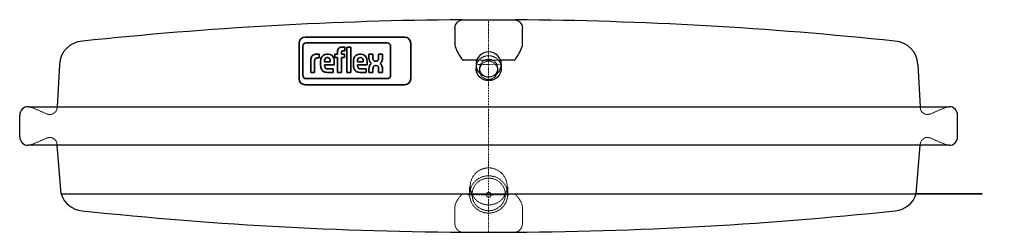
# Model space of a CAD drawing. Extents: x -195 to 214, y -15 to 73.
import ezdxf

# ---------------------------------------------------------------- set-up
doc = ezdxf.new("R2010")
doc.units = 0
doc.linetypes.add('DASHDOT', pattern=[1, 0.5, -0.25, 0, -0.25])
doc.linetypes.add('HIDDEN', pattern=[0.375, 0.25, -0.125])
for name, color, linetype, lineweight in [('CP_AXIS', 143, 'DASHDOT', 9), ('CP_HIDDE', 203, 'HIDDEN', 9), ('CP_LOGO', 7, 'Continuous', 35)]:
    doc.layers.add(name, color=color, linetype=linetype, lineweight=lineweight)

msp = doc.modelspace()

# ---------------------------------------------------------------- linework, layer by layer
at = {"color": 7}
for p, q in [((-10.5, 72.5), (10.5, 72.5)), ((-14, 69), (-14, 61.99)), ((14, 61.99), (14, 69)), ((-178, 54), (-178.99, 36.5)), ((-4.96, 55.71), (-10.5, 55.71)), ((-5.25, 54), (-5.25, 52.44)), ((10.5, 55.71), (4.96, 55.71)), ((5.25, 54), (5.25, 52.44)), ((178, 54), (178.99, 36.5)), ((-194.5, 24), (-194.5, 33)), ((-191, 36.5), (191, 36.5)), ((194.5, 24), (194.5, 33)), ((191, 20.5), (-191, 20.5)), ((-177.32, 0.38), (-178.98, 20.5)), ((177.32, 0.38), (178.98, 20.5))]:
    msp.add_line(p, q, dxfattribs=at)
for centre, major_axis, ratio, start_param, end_param in [((0, -1527.43), (-1599.94, 0), 0.999999, -1.563912, -1.465282), ((0, -1527.43), (1599.94, 0), 0.999999, 1.465282, 1.563912), ((-168.01, 53.61), (10, 0), 0.999999, 1.620518, 3.102873), ((-11.53, 62.02), (-2.47, 0), 0.999999, 0.010886, 0.241506), ((5.72, 68.59), (-20.91, 0), 0.999999, 0.349875, 0.634875), ((-5.72, 68.59), (-20.91, 0), 0.999999, 2.506718, 2.791718), ((11.53, 62.02), (2.47, 0), 0.999999, -0.241506, -0.010886), ((168.01, 53.61), (-10, 0), 0.999999, 3.180311, 4.662669), ((-9.68, 57.22), (-1.77, 0), 0.999999, 0.619222, 0.979801), ((-10.5, 56.06), (-0.248, 0.248), 1, 1.854317, 2.345787), ((10.49, 56.06), (0.248, 0.248), 1, 3.937399, 4.428868), ((9.67, 57.22), (1.77, 0), 0.999999, -0.979801, -0.619222), ((-191, 33), (-3.5, 0), 0.999999, 4.711936, 6.283129), ((191, 33), (3.5, 0), 0.999999, 0.000002, 1.571853), ((-191, 24), (-3.5, 0), 0.999999, 0.000025, 1.571282), ((191, 24), (3.5, 0), 0.999999, 4.711904, 6.28316), ((-167.78, 3.37), (-10, 0), 0.999999, 0.304018, 1.493864), ((167.78, 3.37), (-10, 0), 0.999999, 1.647729, 2.837575), ((0, 1584.43), (1599.94, 0), 0.999999, 4.606845, 4.712388), ((0, 1584.43), (-1599.94, 0), 0.999999, 1.570797, 1.67634)]:
    msp.add_ellipse(centre, major_axis=major_axis, ratio=ratio, start_param=start_param, end_param=end_param, dxfattribs=at)
at = {"color": 7, "extrusion": (0, 0, -1)}
for centre, major_axis, ratio, start_param, end_param in [((-10.5, 69), (-3.5, 0), 0.999999, 0, 1.570796), ((10.5, 69), (3.5, 0), 0.999999, -1.570796, 0), ((0, 54), (5.25, 0), 0.984806, 1.570796326794919, 7.853981633974506), ((0, 52.44), (5.25, 0), 0.984806, 1.570796, 3.141593), ((0, 52.44), (-5.25, 0), 0.984806, 3.141593, 4.712389), ((0, 0.38), (204.7, 0), 0, 3.664717, 6.80631)]:
    msp.add_ellipse(centre, major_axis=major_axis, ratio=ratio, start_param=start_param, end_param=end_param, dxfattribs=at)
at = {"layer": 'CP_AXIS', "color": 143}
for p, q in [((0, -15.5), (0, 72.5)), ((-5.25, 54), (5.25, 54)), ((-8.6, 0), (8.6, 0))]:
    msp.add_line(p, q, dxfattribs=at)
at = {"layer": 'CP_HIDDE', "color": 203}
for p, q in [((4.96, 55.71), (-4.96, 55.71)), ((-3.75, 52.44), (-3.75, 51.55)), ((3.75, 52.44), (3.75, 51.55)), ((-183.05, 33.44), (-189.7, 36.25)), ((-178.99, 36.5), (-179, 36.25)), ((178.99, 36.5), (179, 36.25)), ((183.05, 33.44), (189.7, 36.25)), ((-183.05, 23.56), (-189.7, 20.75)), ((-178.99, 20.5), (-179, 20.75)), ((178.99, 20.5), (179, 20.75)), ((183.05, 23.56), (189.7, 20.75)), ((-7.9, 0.17), (-7.9, 3.25)), ((-6.9, 0), (-6.9, 0.17)), ((6.9, 0), (6.9, 0.17)), ((7.9, 0.17), (7.9, 3.25)), ((-14, -12), (-14, -4.92)), ((14, -4.92), (14, -12))]:
    msp.add_line(p, q, dxfattribs=at)
at = {"layer": 'CP_HIDDE', "color": 203, "extrusion": (0, 0, -1)}
for major_axis, start_param, end_param in [((-5.25, 0), 0, 3.141593), ((3.75, 0), 1.570796326794913, 7.853981633974499)]:
    msp.add_ellipse((0, 52.44), major_axis=major_axis, ratio=0.984806, start_param=start_param, end_param=end_param, dxfattribs=at)
at = {"layer": 'CP_HIDDE', "color": 203}
for centre, major_axis, ratio, start_param, end_param in [((0, 51.55), (-3.76, 0), 0.999999, 3.141593, 9.424778), ((-191, 32.98), (-3.52, 0), 0.999999, 4.332999, 4.711471), ((-182, 36.25), (3, 0), 0.999999, 4.356288, 6.283114), ((182, 36.25), (3, 0), 0.999999, 3.141664, 5.06849), ((191, 33), (-3.5, 0), 0.999999, -1.569705, -1.190573), ((-191, 24.02), (-3.52, 0), 0.999999, 1.572169, 1.950185), ((-182, 20.75), (3, 0), 0.999999, 0.000071, 1.926897), ((182, 20.75), (3, 0), 0.999999, 1.214696, 3.141521), ((191, 24.02), (3.52, 0), 0.999999, 4.333, 4.711017), ((0, 3.49), (-7.67, 0), 0.999999, 3.141593, 9.424778), ((0, 0.17), (-7.9, 0), 0.978146, 1.570796326794899, 7.853981633974485), ((0, 0.17), (-6.9, 0), 0.978146, 1.570796326794898, 7.853981633974485), ((-3.96, -7.46), (10.44, 0), 0.999999, 2.317538, 2.848254), ((-10.47, -0.65), (1.03, 0), 0.999999, 1.604077, 2.166951), ((0, 0), (-1, 0), 0.999999, 3.141593, 9.424778), ((10.47, -0.65), (1.03, 0), 0.999999, 0.974641, 1.537516), ((3.96, -7.46), (-10.44, 0), 0.999999, 3.434931, 3.965647), ((-11.63, -4.94), (2.37, 0), 0.999999, 2.929298, 3.131844), ((11.63, -4.94), (-2.37, 0), 0.999999, 3.151342, 3.353887), ((-10.5, -12), (3.5, 0), 0.999999, 3.141593, 4.565106), ((10.5, -12), (3.5, 0), 0.999999, -1.423514, 0)]:
    msp.add_ellipse(centre, major_axis=major_axis, ratio=ratio, start_param=start_param, end_param=end_param, dxfattribs=at)
at = {"layer": 'CP_LOGO', "color": 83, "extrusion": (0, 1, 0)}
for p, q in [((-78.61, 62.82), (-78.61, 48.07)), ((-34.82, 65.32), (-76.11, 65.32)), ((-32.32, 48.07), (-32.32, 62.82)), ((-76.11, 45.57), (-34.82, 45.57))]:
    msp.add_line(p, q, dxfattribs=at)
at = {"layer": 'CP_LOGO', "color": 7, "extrusion": (0, 1, 0)}
for p, q in [((-77.07, 61.51), (-77.07, 49.5)), ((-42.05, 62.91), (-75.67, 62.91)), ((-40.65, 49.5), (-40.65, 61.51)), ((-71.44, 58.23), (-70.24, 58.23)), ((-70.24, 58.23), (-70.24, 56.69)), ((-70.24, 58.23), (-70.24, 58.23)), ((-67.14, 58.23), (-66.62, 58.23)), ((-63.73, 58.23), (-62.7, 58.23)), ((-63.73, 56.8), (-63.73, 58.23)), ((-62.7, 58.23), (-62.7, 59.34)), ((-61.07, 59.02), (-61.07, 58.23)), ((-61.07, 58.23), (-59.81, 58.23)), ((-60.81, 61.2), (-59.66, 61.2)), ((-59.66, 59.68), (-60.45, 59.68)), ((-59.81, 58.23), (-59.81, 56.8)), ((-59.66, 61.2), (-59.66, 59.68)), ((-58.81, 61.2), (-57.18, 61.2)), ((-58.81, 50.68), (-58.81, 61.2)), ((-57.18, 61.2), (-57.18, 50.68)), ((-53.5, 58.23), (-52.97, 58.23)), ((-49.66, 58.22), (-48.03, 58.22)), ((-49.66, 56.73), (-49.66, 58.22)), ((-48.03, 58.22), (-48.03, 56.62)), ((-45.65, 58.22), (-44.01, 58.22)), ((-45.65, 56.62), (-45.65, 58.22)), ((-44.01, 58.22), (-44.01, 56.73)), ((-73.8, 50.68), (-73.8, 55.86)), ((-72.17, 55.49), (-72.17, 50.68)), ((-70.24, 56.69), (-71.07, 56.69)), ((-69.69, 53.48), (-69.69, 55.38)), ((-68.07, 55.43), (-68.07, 55.05)), ((-68.07, 55.05), (-65.7, 55.05)), ((-68.07, 53.83), (-68.07, 53.49)), ((-64.07, 53.83), (-68.07, 53.83)), ((-66.76, 56.87), (-67, 56.87)), ((-65.7, 55.05), (-65.7, 55.43)), ((-64.07, 55.32), (-64.07, 53.83)), ((-62.7, 56.8), (-63.73, 56.8)), ((-62.7, 50.68), (-62.7, 56.8)), ((-59.81, 56.8), (-61.07, 56.8)), ((-61.07, 56.8), (-61.07, 50.68)), ((-56.05, 53.48), (-56.05, 55.38)), ((-54.42, 55.43), (-54.42, 55.05)), ((-54.42, 55.05), (-52.05, 55.05)), ((-54.42, 53.83), (-54.42, 53.49)), ((-50.42, 53.83), (-54.42, 53.83)), ((-53.11, 56.87), (-53.36, 56.87)), ((-52.05, 55.05), (-52.05, 55.43)), ((-50.42, 55.32), (-50.42, 53.83)), ((-46.59, 53.6), (-46.99, 53.6)), ((-46.98, 55.3), (-46.7, 55.3)), ((-73.8, 50.68), (-73.8, 50.68)), ((-72.17, 50.68), (-73.8, 50.68)), ((-72.17, 50.68), (-72.17, 50.68)), ((-64.44, 50.68), (-66.9, 50.68)), ((-66.68, 52.13), (-64.44, 52.13)), ((-64.44, 52.13), (-64.44, 50.68)), ((-61.07, 50.68), (-62.7, 50.68)), ((-57.18, 50.68), (-58.81, 50.68)), ((-57.18, 50.68), (-57.18, 50.68)), ((-50.79, 50.68), (-53.26, 50.68)), ((-53.03, 52.13), (-50.79, 52.13)), ((-50.79, 52.13), (-50.79, 50.68)), ((-49.64, 50.68), (-49.64, 52.09)), ((-48, 50.68), (-49.64, 50.68)), ((-48, 52.15), (-48, 50.68)), ((-45.63, 50.68), (-45.63, 52.32)), ((-43.99, 50.68), (-45.63, 50.68)), ((-43.99, 52.06), (-43.99, 50.68)), ((-75.67, 48.1), (-42.05, 48.1))]:
    msp.add_line(p, q, dxfattribs=at)
at = {"layer": 'CP_LOGO', "color": 83}
for centre, start, end in [((-76.11, 62.82), 90, 180), ((-34.82, 62.82), 0, 90), ((-76.11, 48.07), 180, 270), ((-34.82, 48.07), 270, 0)]:
    msp.add_arc(centre, 2.5, start, end, dxfattribs=at)
at = {"layer": 'CP_LOGO', "color": 7}
for centre, radius, start, end in [((-75.67, 61.51), 1.4, 90, 180), ((-42.05, 61.51), 1.4, 0, 90), ((-70.78, 55.77), 3.02, 147.2606, 178.2377), ((-71.75, 56.23), 1.95, 106.1174, 143.376), ((-71.44, 55.2), 3.04, 90.0504, 106.2962), ((-67.21, 55.81), 2.42, 88.4512, 165.8928), ((-66.51, 55.87), 2.37, 12.9414, 92.7147), ((-60.28, 59.19), 2.42, 144.3624, 176.3354), ((-61.08, 59.63), 1.52, 115.5569, 140.1513), ((-60.79, 58.88), 2.32, 90.4804, 114.1156), ((-60.15, 59.03), 0.919, 158.0272, 180.9979), ((-60.56, 59.19), 0.477, 105.8352, 156.9141), ((-60.45, 58.8), 0.885, 90.0729, 106.1126), ((-53.57, 55.81), 2.42, 88.4512, 165.8928), ((-52.86, 55.87), 2.37, 12.9414, 92.7147), ((-69.77, 55.49), 2.4, 175.9324, 180.1077), ((-70.6, 55.56), 1.56, 158.9942, 176.3238), ((-71.27, 55.81), 0.854, 127.2952, 158.5076), ((-71.18, 55.63), 1.05, 97.3746, 125.2227), ((-71.06, 54.94), 1.76, 90.0884, 98.1112), ((-65.46, 55.34), 4.23, 165.5184, 179.4136), ((-65.62, 53.55), 4.08, 181.0116, 192.2061), ((-65.53, 55.46), 2.53, 167.5936, 180.6121), ((-66.66, 53.44), 1.4, 178.2273, 223.4425), ((-66.57, 55.67), 1.47, 147.7135, 166.8659), ((-67.04, 55.94), 0.933, 87.6671, 146.1721), ((-66.72, 55.94), 0.933, 33.8279, 92.3329), ((-67.19, 55.67), 1.47, 13.1341, 32.2865), ((-68.23, 55.46), 2.53, 359.3879, 12.4064), ((-68.19, 55.35), 4.12, 359.5366, 14.6945), ((-51.82, 55.34), 4.23, 165.5184, 179.4136), ((-51.97, 53.55), 4.08, 181.0116, 192.2061), ((-51.89, 55.46), 2.53, 167.5936, 180.6121), ((-53.02, 53.44), 1.4, 178.2273, 223.4425), ((-52.93, 55.67), 1.47, 147.7135, 166.8659), ((-53.4, 55.94), 0.933, 87.6671, 146.1721), ((-53.07, 55.94), 0.933, 33.8279, 92.3329), ((-53.54, 55.67), 1.47, 13.1341, 32.2865), ((-54.58, 55.46), 2.53, 359.3879, 12.4064), ((-54.55, 55.35), 4.12, 359.5366, 14.6945), ((-46.05, 56.76), 3.61, 180.4442, 200.5984), ((-45.93, 52.08), 3.71, 159.7413, 179.7796), ((-47.27, 56.29), 2.31, 200.4138, 233.8136), ((-47.11, 52.5), 2.46, 128.2568, 159.4117), ((-45.61, 56.68), 2.42, 181.4593, 192.5475), ((-46.74, 56.41), 1.25, 191.3737, 222.1732), ((-46.96, 52.64), 0.962, 91.9805, 160.9879), ((-47.01, 56.25), 0.949, 225.7959, 271.9253), ((-46.66, 56.25), 0.949, 268.0747, 314.2041), ((-46.64, 52.69), 0.911, 29.0147, 86.8568), ((-46.93, 56.41), 1.25, 317.8268, 348.6263), ((-47.47, 52.26), 1.85, 2.1152, 28.2265), ((-48.06, 56.68), 2.42, 347.4525, 358.5407), ((-46.4, 56.29), 2.31, 306.1864, 339.5862), ((-46.56, 52.5), 2.46, 20.5883, 51.7432), ((-49.8, 51.52), 5.84, 5.3251, 18.3885), ((-47.63, 56.76), 3.61, 339.4016, 359.5558), ((-75.67, 49.5), 1.4, 180, 270), ((-67.25, 53.12), 2.39, 190.4306, 253.2549), ((-66.87, 54.44), 3.76, 253.484, 269.5372), ((-66.72, 53.63), 1.5, 230.0119, 271.6328), ((-53.61, 53.12), 2.39, 190.4306, 253.2549), ((-53.23, 54.44), 3.76, 253.484, 269.5372), ((-53.08, 53.63), 1.5, 230.0119, 271.6328), ((-45.82, 52.19), 2.18, 159.5786, 181.0788), ((-42.05, 49.5), 1.4, 270, 0)]:
    msp.add_arc(centre, radius, start, end, dxfattribs=at)

doc.saveas('drawing.dxf')
